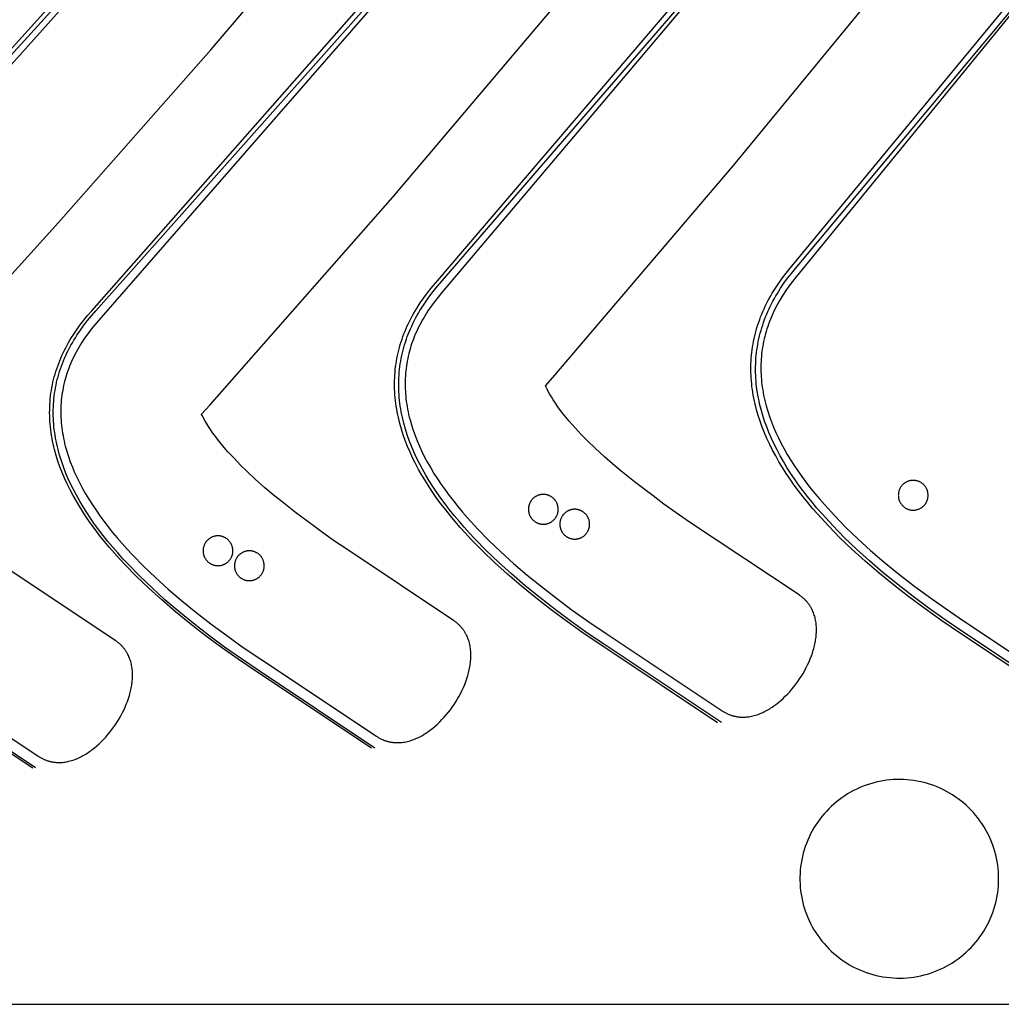
# Model space of a CAD drawing. Units: millimetres. Extents: x -920 to 1624, y -1490 to 1317.
# Drawn here: x 391 to 589, y 67 to 265 of the extents above; entities that cross this region are included whole.
import ezdxf

# ---------------------------------------------------------------- set-up
doc = ezdxf.new("R2010")
doc.units = ezdxf.units.MM
doc.header["$MEASUREMENT"] = 0
for name, color, linetype, true_color in [('Cutting lines', 178, 'Continuous', 0x000000), ('Hold down holes', 30, 'Continuous', 0xff9d00), ('Screw holes', 5, 'Continuous', 0x000aff), ('Trim 1x', 11, 'Continuous', 0xff7376), ('Trim 2x', 254, 'Continuous', 0xffdbdb)]:
    doc.layers.add(name, color=color, linetype=linetype, true_color=true_color)

msp = doc.modelspace()

# ---------------------------------------------------------------- linework, layer by layer
at = {"layer": 'Cutting lines'}
for points in [[(496.79, 191.36), (498.25, 193.06), (534.61, 235.76), (588.18, 300.93)], [(427.57, 185.63), (429.2, 187.45), (466.04, 229.33), (520.67, 293.91)], [(612.02, 292.74), (547.25, 213.32)], [(361.52, 183.05), (398.78, 224.23), (429.44, 259.02), (454.33, 288.28)], [(541.79, 288.12), (475.92, 210.13), (475.16, 209.23), (474.44, 208.31), (473.77, 207.4), (473.13, 206.47), (472.54, 205.54), (472.26, 205.07), (471.99, 204.6), (471.73, 204.13), (471.48, 203.65), (471.24, 203.18), (471.01, 202.7), (470.79, 202.22), (470.58, 201.74), (470.38, 201.26), (470.19, 200.78), (470.01, 200.29), (469.84, 199.81), (469.68, 199.32), (469.53, 198.83), (469.39, 198.34), (469.27, 197.85), (469.15, 197.35), (469.04, 196.86), (468.94, 196.36), (468.86, 195.86), (468.78, 195.36), (468.71, 194.86), (468.66, 194.36), (468.61, 193.85), (468.57, 193.35), (468.55, 192.84), (468.53, 192.33), (468.52, 191.83), (468.53, 191.31), (468.54, 190.8), (468.57, 190.29), (468.6, 189.77), (468.65, 189.26), (468.7, 188.74), (468.77, 188.22), (468.84, 187.7), (468.93, 187.18), (469.02, 186.66), (469.13, 186.13), (469.24, 185.61), (469.37, 185.08), (469.51, 184.55), (469.81, 183.49), (470.15, 182.43), (470.53, 181.36), (470.95, 180.28), (471.42, 179.2), (471.92, 178.12), (472.46, 177.03), (473.05, 175.94), (473.67, 174.84), (474.33, 173.74), (475.03, 172.64), (475.78, 171.53), (476.56, 170.41), (477.38, 169.3), (478.25, 168.18), (479.15, 167.05), (480.09, 165.92), (481.07, 164.79), (483.16, 162.51), (485.4, 160.22), (487.8, 157.92), (490.36, 155.6), (493.07, 153.27), (495.95, 150.93), (498.98, 148.58), (502.16, 146.22), (505.51, 143.85), (509.01, 141.47), (532.31, 125.95)], [(473.8, 281.35), (406.86, 204.56), (406.09, 203.67), (405.36, 202.77), (404.67, 201.86), (404.02, 200.95), (403.41, 200.03), (403.12, 199.56), (402.85, 199.1), (402.58, 198.63), (402.32, 198.16), (402.07, 197.69), (401.84, 197.22), (401.61, 196.75), (401.39, 196.28), (401.19, 195.8), (400.99, 195.32), (400.81, 194.84), (400.63, 194.36), (400.47, 193.88), (400.31, 193.4), (400.17, 192.91), (400.03, 192.42), (399.91, 191.94), (399.8, 191.45), (399.69, 190.95), (399.6, 190.46), (399.52, 189.97), (399.45, 189.47), (399.38, 188.97), (399.33, 188.47), (399.29, 187.97), (399.26, 187.47), (399.24, 186.97), (399.22, 186.46), (399.22, 185.96), (399.23, 185.45), (399.25, 184.94), (399.28, 184.43), (399.32, 183.92), (399.37, 183.41), (399.43, 182.89), (399.5, 182.38), (399.58, 181.86), (399.67, 181.34), (399.77, 180.82), (399.88, 180.3), (400, 179.78), (400.13, 179.25), (400.43, 178.2), (400.76, 177.14), (401.13, 176.08), (401.55, 175.02), (402, 173.94), (402.5, 172.87), (403.03, 171.79), (403.61, 170.7), (404.22, 169.61), (404.88, 168.52), (405.58, 167.42), (406.31, 166.31), (407.09, 165.2), (407.91, 164.09), (408.76, 162.98), (409.66, 161.86), (410.6, 160.73), (411.57, 159.6), (412.59, 158.47), (413.65, 157.34), (415.88, 155.05), (418.27, 152.76), (420.82, 150.45), (423.53, 148.12), (426.4, 145.79), (429.43, 143.44), (432.61, 141.08), (435.96, 138.71), (439.46, 136.33), (462.76, 120.81)], [(407.03, 275.94), (339.18, 200.19)], [(547.25, 213.32), (546.51, 212.4), (545.81, 211.47), (545.15, 210.53), (544.53, 209.59), (543.96, 208.64), (543.68, 208.16), (543.42, 207.68), (543.16, 207.2), (542.92, 206.72), (542.69, 206.24), (542.47, 205.75), (542.25, 205.27), (542.05, 204.78), (541.86, 204.29), (541.68, 203.8), (541.51, 203.31), (541.34, 202.81), (541.19, 202.32), (541.05, 201.82), (540.92, 201.32), (540.8, 200.82), (540.69, 200.32), (540.59, 199.82), (540.5, 199.32), (540.42, 198.81), (540.34, 198.31), (540.28, 197.8), (540.23, 197.29), (540.19, 196.78), (540.16, 196.27), (540.14, 195.75), (540.13, 195.24), (540.13, 194.72), (540.15, 194.2), (540.17, 193.69), (540.2, 193.17), (540.24, 192.64), (540.29, 192.12), (540.35, 191.6), (540.42, 191.07), (540.5, 190.55), (540.59, 190.02), (540.69, 189.49), (540.8, 188.96), (540.92, 188.43), (541.2, 187.36), (541.51, 186.29), (541.86, 185.22), (542.25, 184.14), (542.68, 183.05), (543.16, 181.96), (543.67, 180.87), (544.22, 179.77), (544.81, 178.67), (545.44, 177.57), (546.11, 176.46), (546.82, 175.34), (547.58, 174.23), (548.37, 173.1), (549.2, 171.98), (550.06, 170.85), (550.97, 169.72), (551.92, 168.58), (552.91, 167.44), (555, 165.16), (557.26, 162.86), (559.67, 160.54), (562.23, 158.22), (564.95, 155.88), (567.83, 153.54), (570.87, 151.18), (574.06, 148.82), (577.4, 146.45), (580.9, 144.07)], [(496.79, 191.35), (496.79, 191.36)], [(518.43, 169.21), (514.68, 172.04), (512.01, 174.18), (510.29, 175.64), (508.67, 177.05), (506.77, 178.8), (505.31, 180.22), (503.97, 181.58), (502.72, 182.92), (501.56, 184.25), (500.54, 185.48), (499.81, 186.43), (499.29, 187.14), (498.77, 187.88), (498.32, 188.57), (497.96, 189.15), (497.6, 189.75), (497.33, 190.25), (497.11, 190.68), (496.97, 190.96), (496.79, 191.35)], [(427.56, 185.62), (427.57, 185.63)], [(450.31, 163.03), (446.48, 165.85), (443.75, 167.99), (441.98, 169.44), (440.31, 170.85), (438.35, 172.6), (436.82, 174.03), (435.42, 175.41), (434.1, 176.77), (432.87, 178.11), (431.78, 179.37), (430.99, 180.35), (430.42, 181.08), (429.85, 181.86), (429.34, 182.58), (428.93, 183.19), (428.53, 183.84), (428.21, 184.38), (427.95, 184.86), (427.78, 185.17), (427.56, 185.62)], [(532.31, 125.95), (532.43, 125.87), (532.56, 125.79), (532.68, 125.72), (532.8, 125.64), (532.93, 125.57), (533.05, 125.51), (533.18, 125.44), (533.31, 125.38), (533.43, 125.32), (533.56, 125.27), (533.69, 125.21), (533.81, 125.16), (533.94, 125.11), (534.07, 125.07), (534.2, 125.02), (534.33, 124.98), (534.46, 124.94), (534.59, 124.91), (534.72, 124.87), (534.84, 124.84), (534.97, 124.82), (535.11, 124.79), (535.24, 124.77), (535.37, 124.74), (535.5, 124.73), (535.63, 124.71), (535.76, 124.69), (535.89, 124.68), (536.15, 124.67), (536.42, 124.66), (536.68, 124.66), (536.95, 124.67), (537.21, 124.69), (537.48, 124.71), (537.74, 124.75), (538.01, 124.79), (538.27, 124.85), (538.53, 124.91), (538.8, 124.97), (539.06, 125.05), (539.33, 125.13), (539.59, 125.22), (539.85, 125.32), (540.11, 125.43), (540.37, 125.54), (540.63, 125.66), (540.89, 125.79), (541.15, 125.92), (541.41, 126.06), (541.66, 126.21), (541.92, 126.36), (542.17, 126.52), (542.42, 126.68), (542.67, 126.85), (542.92, 127.03), (543.16, 127.21), (543.41, 127.4), (543.65, 127.59), (544.13, 127.99), (544.59, 128.41), (545.05, 128.85), (545.5, 129.31), (545.94, 129.78), (546.37, 130.27), (546.78, 130.77), (547.18, 131.29), (547.56, 131.82), (547.94, 132.36), (548.29, 132.91), (548.63, 133.47), (548.96, 134.04), (549.26, 134.62), (549.55, 135.2), (549.82, 135.78), (550.07, 136.37), (550.29, 136.97), (550.5, 137.56), (550.69, 138.16), (550.77, 138.45), (550.85, 138.75), (550.92, 139.05), (550.99, 139.34), (551.05, 139.64), (551.11, 139.93), (551.16, 140.23), (551.2, 140.52), (551.24, 140.81), (551.27, 141.1), (551.29, 141.39), (551.31, 141.68), (551.32, 141.97), (551.32, 142.25), (551.32, 142.53), (551.31, 142.81), (551.29, 143.09), (551.26, 143.37), (551.23, 143.64), (551.19, 143.91), (551.15, 144.18), (551.09, 144.44), (551.03, 144.7), (550.96, 144.96), (550.89, 145.21), (550.8, 145.47), (550.71, 145.71), (550.61, 145.96), (550.5, 146.2), (550.38, 146.43), (550.32, 146.55), (550.26, 146.67), (550.19, 146.78), (550.12, 146.89), (550.05, 147.01), (549.98, 147.12), (549.91, 147.23), (549.83, 147.34), (549.75, 147.45), (549.67, 147.55), (549.59, 147.66), (549.5, 147.76), (549.42, 147.86), (549.33, 147.97), (549.23, 148.07), (549.14, 148.17), (549.04, 148.26), (548.95, 148.36), (548.84, 148.46), (548.74, 148.55), (548.64, 148.64), (548.53, 148.73), (548.42, 148.82), (548.31, 148.91), (548.19, 149), (548.07, 149.08), (547.96, 149.17), (547.83, 149.25), (525.79, 163.94), (523.1, 165.77), (520.59, 167.57), (518.43, 169.21)], [(462.76, 120.81), (462.88, 120.73), (463.01, 120.65), (463.13, 120.58), (463.25, 120.5), (463.38, 120.43), (463.5, 120.37), (463.63, 120.3), (463.76, 120.24), (463.88, 120.18), (464.01, 120.13), (464.14, 120.07), (464.26, 120.02), (464.39, 119.97), (464.52, 119.93), (464.65, 119.88), (464.78, 119.84), (464.91, 119.8), (465.03, 119.77), (465.16, 119.73), (465.29, 119.7), (465.42, 119.68), (465.55, 119.65), (465.68, 119.63), (465.82, 119.6), (465.95, 119.59), (466.08, 119.57), (466.21, 119.55), (466.34, 119.54), (466.6, 119.53), (466.87, 119.52), (467.13, 119.52), (467.39, 119.53), (467.66, 119.55), (467.92, 119.57), (468.19, 119.61), (468.45, 119.65), (468.72, 119.71), (468.98, 119.77), (469.25, 119.83), (469.51, 119.91), (469.78, 119.99), (470.04, 120.08), (470.3, 120.18), (470.56, 120.29), (470.82, 120.4), (471.08, 120.52), (471.34, 120.65), (471.6, 120.78), (471.86, 120.92), (472.11, 121.06), (472.36, 121.22), (472.62, 121.38), (472.87, 121.54), (473.12, 121.71), (473.37, 121.89), (473.61, 122.07), (473.86, 122.26), (474.1, 122.45), (474.57, 122.85), (475.04, 123.27), (475.5, 123.71), (475.95, 124.17), (476.39, 124.64), (476.81, 125.13), (477.23, 125.63), (477.63, 126.15), (478.01, 126.68), (478.39, 127.22), (478.74, 127.77), (479.08, 128.33), (479.4, 128.9), (479.71, 129.48), (480, 130.06), (480.27, 130.64), (480.52, 131.23), (480.74, 131.83), (480.95, 132.42), (481.14, 133.02), (481.22, 133.31), (481.3, 133.61), (481.37, 133.91), (481.44, 134.2), (481.5, 134.5), (481.56, 134.79), (481.61, 135.09), (481.65, 135.38), (481.69, 135.67), (481.72, 135.96), (481.74, 136.25), (481.76, 136.54), (481.77, 136.83), (481.77, 137.11), (481.77, 137.39), (481.76, 137.67), (481.74, 137.95), (481.71, 138.22), (481.68, 138.5), (481.64, 138.77), (481.6, 139.04), (481.54, 139.3), (481.48, 139.56), (481.41, 139.82), (481.33, 140.07), (481.25, 140.33), (481.16, 140.57), (481.06, 140.82), (480.95, 141.06), (480.83, 141.29), (480.77, 141.41), (480.71, 141.53), (480.64, 141.64), (480.57, 141.75), (480.5, 141.87), (480.43, 141.98), (480.36, 142.09), (480.28, 142.2), (480.2, 142.3), (480.12, 142.41), (480.04, 142.52), (479.95, 142.62), (479.86, 142.72), (479.77, 142.83), (479.68, 142.93), (479.59, 143.03), (479.49, 143.12), (479.39, 143.22), (479.29, 143.32), (479.19, 143.41), (479.09, 143.5), (478.98, 143.59), (478.87, 143.68), (478.76, 143.77), (478.64, 143.86), (478.52, 143.94), (478.4, 144.03), (478.28, 144.11), (456.57, 158.58), (454.3, 160.12), (452.16, 161.65), (450.31, 163.03)], [(394.65, 116.82), (394.77, 116.73), (394.89, 116.66), (395.02, 116.58), (395.14, 116.51), (395.27, 116.44), (395.39, 116.37), (395.52, 116.31), (395.64, 116.25), (395.77, 116.19), (395.9, 116.13), (396.02, 116.08), (396.15, 116.03), (396.28, 115.98), (396.41, 115.93), (396.53, 115.89), (396.66, 115.85), (396.79, 115.81), (396.92, 115.77), (397.05, 115.74), (397.18, 115.71), (397.31, 115.68), (397.44, 115.66), (397.57, 115.63), (397.7, 115.61), (397.83, 115.59), (397.96, 115.58), (398.1, 115.56), (398.23, 115.55), (398.49, 115.53), (398.75, 115.52), (399.02, 115.53), (399.28, 115.54), (399.55, 115.55), (399.81, 115.58), (400.08, 115.62), (400.34, 115.66), (400.61, 115.71), (400.87, 115.77), (401.14, 115.84), (401.4, 115.92), (401.66, 116), (401.93, 116.09), (402.19, 116.19), (402.45, 116.29), (402.71, 116.41), (402.97, 116.53), (403.23, 116.65), (403.49, 116.79), (403.74, 116.93), (404, 117.07), (404.25, 117.22), (404.5, 117.38), (404.76, 117.55), (405.01, 117.72), (405.25, 117.89), (405.5, 118.08), (405.74, 118.26), (405.98, 118.46), (406.46, 118.86), (406.93, 119.28), (407.39, 119.72), (407.84, 120.17), (408.28, 120.65), (408.7, 121.14), (409.12, 121.64), (409.52, 122.16), (409.9, 122.69), (410.27, 123.23), (410.63, 123.78), (410.97, 124.34), (411.29, 124.91), (411.6, 125.48), (411.88, 126.06), (412.15, 126.65), (412.4, 127.24), (412.63, 127.83), (412.84, 128.43), (413.02, 129.02), (413.11, 129.32), (413.19, 129.62), (413.26, 129.91), (413.33, 130.21), (413.39, 130.51), (413.44, 130.8), (413.49, 131.1), (413.54, 131.39), (413.57, 131.68), (413.6, 131.97), (413.63, 132.26), (413.64, 132.55), (413.65, 132.83), (413.66, 133.12), (413.65, 133.4), (413.64, 133.68), (413.63, 133.96), (413.6, 134.23), (413.57, 134.5), (413.53, 134.77), (413.48, 135.04), (413.43, 135.31), (413.37, 135.57), (413.3, 135.83), (413.22, 136.08), (413.14, 136.33), (413.04, 136.58), (412.94, 136.82), (412.83, 137.06), (412.72, 137.3), (412.66, 137.42), (412.59, 137.53), (412.53, 137.65), (412.46, 137.76), (412.39, 137.87), (412.32, 137.98), (412.24, 138.09), (412.17, 138.2), (412.09, 138.31), (412.01, 138.42), (411.92, 138.52), (411.84, 138.63), (411.75, 138.73), (411.66, 138.83), (411.57, 138.93), (411.48, 139.03), (411.38, 139.13), (411.28, 139.23), (411.18, 139.32), (411.08, 139.42), (410.97, 139.51), (410.86, 139.6), (410.75, 139.69), (410.64, 139.78), (410.53, 139.87), (410.41, 139.95), (410.29, 140.04), (410.17, 140.12), (388.74, 154.39)], [(580.9, 144.07), (662.93, 89.42)], [(371.34, 132.34), (394.65, 116.82)]]:
    msp.add_lwpolyline(points, dxfattribs=at)
at = {"layer": 'Hold down holes'}
for points in [[(1624.36, 66.83), (1624.36, 1316.83), (-875.64, 1316.83), (-875.64, 66.83), (1624.36, 66.83)], [(587.99, 92.11), (587.98, 92.8), (587.94, 93.5), (587.88, 94.19), (587.8, 94.88), (587.69, 95.56), (587.56, 96.24), (587.4, 96.92), (587.22, 97.59), (587.02, 98.26), (586.8, 98.91), (586.55, 99.56), (586.28, 100.2), (585.99, 100.83), (585.68, 101.45), (585.34, 102.06), (584.98, 102.65), (584.61, 103.24), (584.21, 103.81), (583.8, 104.36), (583.36, 104.91), (582.91, 105.43), (582.44, 105.94), (581.95, 106.43), (581.44, 106.91), (580.92, 107.37), (580.38, 107.81), (579.83, 108.23), (579.26, 108.63), (578.68, 109.01), (578.09, 109.37), (577.49, 109.71), (576.87, 110.03), (576.24, 110.33), (575.6, 110.6), (574.96, 110.86), (574.3, 111.09), (573.64, 111.29), (572.97, 111.48), (572.3, 111.64), (571.62, 111.78), (570.93, 111.89), (570.24, 111.98), (569.55, 112.05), (568.86, 112.09), (568.16, 112.11), (567.47, 112.1), (566.78, 112.07), (566.08, 112.02), (565.39, 111.94), (564.71, 111.84), (564.03, 111.71), (563.35, 111.56), (562.68, 111.39), (562.01, 111.19), (561.35, 110.97), (560.7, 110.73), (560.06, 110.47), (559.43, 110.18), (558.8, 109.87), (558.19, 109.54), (557.59, 109.19), (557.01, 108.82), (556.43, 108.43), (555.87, 108.02), (555.33, 107.59), (554.8, 107.14), (554.28, 106.67), (553.79, 106.19), (553.31, 105.69), (552.85, 105.17), (552.4, 104.64), (551.98, 104.09), (551.57, 103.52), (551.18, 102.95), (550.82, 102.36), (550.47, 101.76), (550.15, 101.14), (549.84, 100.52), (549.56, 99.88), (549.31, 99.24), (549.07, 98.59), (548.86, 97.92), (548.67, 97.26), (548.5, 96.58), (548.35, 95.9), (548.23, 95.22), (548.14, 94.53), (548.07, 93.84), (548.02, 93.15), (547.99, 92.46), (547.99, 91.76), (548.02, 91.07), (548.07, 90.37), (548.14, 89.68), (548.23, 89), (548.35, 88.31), (548.5, 87.63), (548.67, 86.96), (548.86, 86.29), (549.07, 85.63), (549.31, 84.98), (549.56, 84.33), (549.84, 83.7), (550.15, 83.08), (550.47, 82.46), (550.82, 81.86), (551.18, 81.27), (551.57, 80.69), (551.98, 80.13), (552.4, 79.58), (552.85, 79.05), (553.31, 78.53), (553.79, 78.03), (554.28, 77.54), (554.8, 77.08), (555.33, 76.63), (555.87, 76.2), (556.43, 75.79), (557.01, 75.4), (557.59, 75.02), (558.19, 74.67), (558.8, 74.34), (559.43, 74.04), (560.06, 73.75), (560.7, 73.48), (561.35, 73.24), (562.01, 73.02), (562.68, 72.83), (563.35, 72.65), (564.03, 72.51), (564.71, 72.38), (565.39, 72.28), (566.08, 72.2), (566.78, 72.15), (567.47, 72.12), (568.16, 72.11), (568.86, 72.13), (569.55, 72.17), (570.24, 72.24), (570.93, 72.33), (571.62, 72.44), (572.3, 72.58), (572.97, 72.74), (573.64, 72.92), (574.3, 73.13), (574.96, 73.36), (575.6, 73.61), (576.24, 73.89), (576.87, 74.19), (577.49, 74.51), (578.09, 74.85), (578.68, 75.21), (579.26, 75.59), (579.83, 75.99), (580.38, 76.41), (580.92, 76.85), (581.44, 77.31), (581.95, 77.78), (582.44, 78.28), (582.91, 78.79), (583.36, 79.31), (583.8, 79.85), (584.21, 80.41), (584.61, 80.98), (584.98, 81.56), (585.34, 82.16), (585.68, 82.77), (585.99, 83.39), (586.28, 84.02), (586.55, 84.66), (586.8, 85.3), (587.02, 85.96), (587.22, 86.63), (587.4, 87.3), (587.56, 87.97), (587.69, 88.65), (587.8, 89.34), (587.88, 90.03), (587.94, 90.72), (587.98, 91.41), (587.99, 92.11)]]:
    msp.add_lwpolyline(points, dxfattribs=at)
at = {"layer": 'Screw holes'}
for points in [[(572.46, 171.83), (572.37, 171.89), (572.28, 171.94), (572.19, 171.99), (572.1, 172.04), (572, 172.08), (571.91, 172.12), (571.81, 172.16), (571.71, 172.19), (571.61, 172.22), (571.51, 172.25), (571.41, 172.27), (571.31, 172.29), (571.2, 172.3), (571.1, 172.32), (571, 172.33), (570.89, 172.33), (570.79, 172.33), (570.68, 172.33), (570.58, 172.32), (570.48, 172.32), (570.37, 172.3), (570.27, 172.29), (570.17, 172.27), (570.07, 172.24), (569.97, 172.22), (569.87, 172.18), (569.77, 172.15), (569.67, 172.11), (569.57, 172.07), (569.48, 172.03), (569.39, 171.98), (569.3, 171.93), (569.21, 171.88), (569.12, 171.82), (569.03, 171.76), (568.95, 171.7), (568.87, 171.63), (568.79, 171.57), (568.71, 171.49), (568.64, 171.42), (568.57, 171.34), (568.5, 171.27), (568.44, 171.19), (568.37, 171.1), (568.31, 171.02), (568.26, 170.93), (568.2, 170.84), (568.15, 170.75), (568.1, 170.66), (568.06, 170.56), (568.02, 170.47), (567.98, 170.37), (567.95, 170.27), (567.91, 170.17), (567.89, 170.07), (567.86, 169.97), (567.84, 169.87), (567.83, 169.77), (567.81, 169.66), (567.8, 169.56), (567.8, 169.46), (567.79, 169.35), (567.8, 169.25), (567.8, 169.14), (567.81, 169.04), (567.82, 168.94), (567.84, 168.83), (567.86, 168.73), (567.88, 168.63), (567.9, 168.53), (567.93, 168.43), (567.97, 168.33), (568, 168.23), (568.04, 168.14), (568.09, 168.04), (568.13, 167.95), (568.18, 167.86), (568.24, 167.77), (568.29, 167.68), (568.35, 167.59), (568.41, 167.51), (568.48, 167.43), (568.54, 167.35), (568.62, 167.27), (568.69, 167.2), (568.76, 167.12), (568.84, 167.06), (568.92, 166.99), (569, 166.93), (569.09, 166.86), (569.18, 166.81), (569.26, 166.75), (569.35, 166.7), (569.45, 166.65), (569.54, 166.61), (569.64, 166.57), (569.73, 166.53), (569.83, 166.49), (569.93, 166.46), (570.03, 166.43), (570.13, 166.41), (570.23, 166.39), (570.34, 166.37), (570.44, 166.35), (570.54, 166.34), (570.65, 166.34), (570.75, 166.33), (570.85, 166.33), (570.96, 166.34), (571.06, 166.34), (571.17, 166.36), (571.27, 166.37), (571.37, 166.39), (571.47, 166.41), (571.57, 166.44), (571.67, 166.46), (571.77, 166.5), (571.87, 166.53), (571.97, 166.57), (572.06, 166.61), (572.16, 166.66), (572.25, 166.71), (572.34, 166.76), (572.43, 166.82), (572.51, 166.87), (572.6, 166.93), (572.68, 167), (572.76, 167.07), (572.84, 167.13), (572.91, 167.21), (572.98, 167.28), (573.05, 167.36), (573.12, 167.44), (573.19, 167.52), (573.25, 167.6), (573.31, 167.69), (573.36, 167.78), (573.41, 167.87), (573.46, 167.96), (573.51, 168.05), (573.55, 168.15), (573.59, 168.25), (573.63, 168.34), (573.66, 168.44), (573.69, 168.54), (573.71, 168.64), (573.74, 168.74), (573.76, 168.85), (573.77, 168.95), (573.78, 169.05), (573.79, 169.16), (573.79, 169.26), (573.79, 169.37), (573.79, 169.47), (573.79, 169.57), (573.77, 169.68), (573.76, 169.78), (573.74, 169.88), (573.72, 169.99), (573.7, 170.09), (573.67, 170.19), (573.64, 170.29), (573.6, 170.38), (573.57, 170.48), (573.52, 170.58), (573.48, 170.67), (573.43, 170.76), (573.38, 170.85), (573.33, 170.94), (573.27, 171.03), (573.21, 171.11), (573.14, 171.2), (573.08, 171.28), (573.01, 171.36), (572.94, 171.43), (572.86, 171.5), (572.79, 171.57), (572.71, 171.64), (572.63, 171.71), (572.54, 171.77), (572.46, 171.83)], [(498.01, 169), (497.92, 169.06), (497.83, 169.11), (497.74, 169.16), (497.65, 169.21), (497.55, 169.25), (497.46, 169.29), (497.36, 169.33), (497.26, 169.36), (497.16, 169.39), (497.06, 169.42), (496.96, 169.44), (496.86, 169.46), (496.75, 169.48), (496.65, 169.49), (496.55, 169.5), (496.44, 169.5), (496.34, 169.5), (496.23, 169.5), (496.13, 169.5), (496.03, 169.49), (495.92, 169.47), (495.82, 169.46), (495.72, 169.44), (495.62, 169.41), (495.52, 169.39), (495.42, 169.36), (495.32, 169.32), (495.22, 169.28), (495.12, 169.24), (495.03, 169.2), (494.94, 169.15), (494.85, 169.1), (494.76, 169.05), (494.67, 168.99), (494.58, 168.93), (494.5, 168.87), (494.42, 168.8), (494.34, 168.74), (494.26, 168.66), (494.19, 168.59), (494.12, 168.52), (494.05, 168.44), (493.99, 168.36), (493.92, 168.27), (493.86, 168.19), (493.81, 168.1), (493.75, 168.01), (493.7, 167.92), (493.65, 167.83), (493.61, 167.73), (493.57, 167.64), (493.53, 167.54), (493.5, 167.44), (493.47, 167.34), (493.44, 167.24), (493.41, 167.14), (493.39, 167.04), (493.38, 166.94), (493.36, 166.83), (493.35, 166.73), (493.35, 166.63), (493.34, 166.52), (493.35, 166.42), (493.35, 166.31), (493.36, 166.21), (493.37, 166.11), (493.39, 166), (493.41, 165.9), (493.43, 165.8), (493.45, 165.7), (493.48, 165.6), (493.52, 165.5), (493.55, 165.4), (493.59, 165.31), (493.64, 165.21), (493.68, 165.12), (493.73, 165.03), (493.79, 164.94), (493.84, 164.85), (493.9, 164.76), (493.96, 164.68), (494.03, 164.6), (494.09, 164.52), (494.17, 164.44), (494.24, 164.37), (494.31, 164.3), (494.39, 164.23), (494.47, 164.16), (494.55, 164.1), (494.64, 164.04), (494.73, 163.98), (494.81, 163.92), (494.9, 163.87), (495, 163.82), (495.09, 163.78), (495.19, 163.74), (495.28, 163.7), (495.38, 163.66), (495.48, 163.63), (495.58, 163.6), (495.68, 163.58), (495.78, 163.56), (495.89, 163.54), (495.99, 163.52), (496.09, 163.51), (496.2, 163.51), (496.3, 163.5), (496.4, 163.5), (496.51, 163.51), (496.61, 163.52), (496.72, 163.53), (496.82, 163.54), (496.92, 163.56), (497.02, 163.58), (497.12, 163.61), (497.22, 163.64), (497.32, 163.67), (497.42, 163.7), (497.52, 163.74), (497.61, 163.78), (497.71, 163.83), (497.8, 163.88), (497.89, 163.93), (497.98, 163.99), (498.06, 164.04), (498.15, 164.11), (498.23, 164.17), (498.31, 164.24), (498.39, 164.31), (498.46, 164.38), (498.53, 164.45), (498.6, 164.53), (498.67, 164.61), (498.74, 164.69), (498.8, 164.78), (498.86, 164.86), (498.91, 164.95), (498.96, 165.04), (499.01, 165.13), (499.06, 165.23), (499.1, 165.32), (499.14, 165.42), (499.18, 165.51), (499.21, 165.61), (499.24, 165.71), (499.26, 165.81), (499.29, 165.92), (499.31, 166.02), (499.32, 166.12), (499.33, 166.22), (499.34, 166.33), (499.34, 166.43), (499.34, 166.54), (499.34, 166.64), (499.34, 166.74), (499.32, 166.85), (499.31, 166.95), (499.29, 167.05), (499.27, 167.16), (499.25, 167.26), (499.22, 167.36), (499.19, 167.46), (499.15, 167.56), (499.12, 167.65), (499.07, 167.75), (499.03, 167.84), (498.98, 167.93), (498.93, 168.02), (498.88, 168.11), (498.82, 168.2), (498.76, 168.29), (498.7, 168.37), (498.63, 168.45), (498.56, 168.53), (498.49, 168.6), (498.41, 168.68), (498.34, 168.75), (498.26, 168.81), (498.18, 168.88), (498.09, 168.94), (498.01, 169)], [(504.33, 166), (504.24, 166.06), (504.15, 166.11), (504.06, 166.16), (503.97, 166.21), (503.87, 166.25), (503.78, 166.29), (503.68, 166.33), (503.58, 166.36), (503.48, 166.39), (503.38, 166.42), (503.28, 166.44), (503.17, 166.46), (503.07, 166.48), (502.97, 166.49), (502.86, 166.5), (502.76, 166.51), (502.66, 166.51), (502.55, 166.5), (502.45, 166.5), (502.34, 166.49), (502.24, 166.48), (502.14, 166.46), (502.04, 166.44), (501.94, 166.42), (501.83, 166.39), (501.74, 166.36), (501.64, 166.33), (501.54, 166.29), (501.44, 166.25), (501.35, 166.2), (501.26, 166.16), (501.17, 166.11), (501.08, 166.05), (500.99, 166), (500.9, 165.94), (500.82, 165.87), (500.74, 165.81), (500.66, 165.74), (500.58, 165.67), (500.51, 165.6), (500.44, 165.52), (500.37, 165.44), (500.3, 165.36), (500.24, 165.28), (500.18, 165.19), (500.12, 165.1), (500.07, 165.02), (500.02, 164.92), (499.97, 164.83), (499.93, 164.74), (499.89, 164.64), (499.85, 164.55), (499.82, 164.45), (499.78, 164.35), (499.76, 164.25), (499.73, 164.15), (499.71, 164.04), (499.7, 163.94), (499.68, 163.84), (499.67, 163.73), (499.67, 163.63), (499.66, 163.53), (499.67, 163.42), (499.67, 163.32), (499.68, 163.21), (499.69, 163.11), (499.71, 163.01), (499.73, 162.9), (499.75, 162.8), (499.77, 162.7), (499.8, 162.6), (499.84, 162.5), (499.87, 162.41), (499.91, 162.31), (499.96, 162.22), (500, 162.12), (500.05, 162.03), (500.11, 161.94), (500.16, 161.85), (500.22, 161.77), (500.28, 161.68), (500.35, 161.6), (500.41, 161.52), (500.48, 161.45), (500.56, 161.37), (500.63, 161.3), (500.71, 161.23), (500.79, 161.16), (500.87, 161.1), (500.96, 161.04), (501.04, 160.98), (501.13, 160.93), (501.22, 160.88), (501.32, 160.83), (501.41, 160.78), (501.5, 160.74), (501.6, 160.7), (501.7, 160.67), (501.8, 160.63), (501.9, 160.61), (502, 160.58), (502.1, 160.56), (502.2, 160.54), (502.31, 160.53), (502.41, 160.52), (502.52, 160.51), (502.62, 160.51), (502.72, 160.51), (502.83, 160.51), (502.93, 160.52), (503.04, 160.53), (503.14, 160.54), (503.24, 160.56), (503.34, 160.58), (503.44, 160.61), (503.54, 160.64), (503.64, 160.67), (503.74, 160.71), (503.84, 160.75), (503.93, 160.79), (504.03, 160.83), (504.12, 160.88), (504.21, 160.93), (504.3, 160.99), (504.38, 161.05), (504.47, 161.11), (504.55, 161.17), (504.63, 161.24), (504.71, 161.31), (504.78, 161.38), (504.85, 161.46), (504.92, 161.53), (504.99, 161.61), (505.06, 161.7), (505.12, 161.78), (505.18, 161.87), (505.23, 161.95), (505.28, 162.04), (505.33, 162.14), (505.38, 162.23), (505.42, 162.32), (505.46, 162.42), (505.5, 162.52), (505.53, 162.62), (505.56, 162.72), (505.58, 162.82), (505.61, 162.92), (505.62, 163.02), (505.64, 163.12), (505.65, 163.23), (505.66, 163.33), (505.66, 163.44), (505.66, 163.54), (505.66, 163.64), (505.65, 163.75), (505.64, 163.85), (505.63, 163.96), (505.61, 164.06), (505.59, 164.16), (505.57, 164.26), (505.54, 164.36), (505.51, 164.46), (505.47, 164.56), (505.44, 164.66), (505.39, 164.75), (505.35, 164.85), (505.3, 164.94), (505.25, 165.03), (505.2, 165.12), (505.14, 165.2), (505.08, 165.29), (505.01, 165.37), (504.95, 165.45), (504.88, 165.53), (504.81, 165.61), (504.73, 165.68), (504.66, 165.75), (504.58, 165.82), (504.5, 165.88), (504.41, 165.94), (504.33, 166)], [(432.52, 160.65), (432.44, 160.71), (432.35, 160.76), (432.25, 160.81), (432.16, 160.86), (432.07, 160.9), (431.97, 160.94), (431.87, 160.98), (431.77, 161.01), (431.68, 161.04), (431.57, 161.07), (431.47, 161.09), (431.37, 161.11), (431.27, 161.13), (431.16, 161.14), (431.06, 161.15), (430.96, 161.16), (430.85, 161.16), (430.75, 161.16), (430.64, 161.15), (430.54, 161.14), (430.44, 161.13), (430.33, 161.11), (430.23, 161.09), (430.13, 161.07), (430.03, 161.04), (429.93, 161.01), (429.83, 160.98), (429.73, 160.94), (429.64, 160.9), (429.54, 160.85), (429.45, 160.81), (429.36, 160.76), (429.27, 160.7), (429.18, 160.65), (429.1, 160.59), (429.02, 160.52), (428.93, 160.46), (428.86, 160.39), (428.78, 160.32), (428.71, 160.25), (428.63, 160.17), (428.57, 160.09), (428.5, 160.01), (428.44, 159.93), (428.38, 159.84), (428.32, 159.76), (428.27, 159.67), (428.22, 159.58), (428.17, 159.48), (428.12, 159.39), (428.08, 159.29), (428.05, 159.2), (428.01, 159.1), (427.98, 159), (427.95, 158.9), (427.93, 158.8), (427.91, 158.69), (427.89, 158.59), (427.88, 158.49), (427.87, 158.38), (427.86, 158.28), (427.86, 158.18), (427.86, 158.07), (427.87, 157.97), (427.87, 157.86), (427.89, 157.76), (427.9, 157.66), (427.92, 157.56), (427.94, 157.45), (427.97, 157.35), (428, 157.25), (428.03, 157.15), (428.07, 157.06), (428.11, 156.96), (428.15, 156.87), (428.2, 156.77), (428.25, 156.68), (428.3, 156.59), (428.36, 156.5), (428.42, 156.42), (428.48, 156.33), (428.54, 156.25), (428.61, 156.17), (428.68, 156.1), (428.75, 156.02), (428.83, 155.95), (428.91, 155.88), (428.99, 155.81), (429.07, 155.75), (429.15, 155.69), (429.24, 155.63), (429.33, 155.58), (429.42, 155.53), (429.51, 155.48), (429.61, 155.43), (429.7, 155.39), (429.8, 155.35), (429.9, 155.32), (429.99, 155.29), (430.09, 155.26), (430.2, 155.23), (430.3, 155.21), (430.4, 155.19), (430.5, 155.18), (430.61, 155.17), (430.71, 155.16), (430.81, 155.16), (430.92, 155.16), (431.02, 155.16), (431.13, 155.17), (431.23, 155.18), (431.33, 155.2), (431.44, 155.21), (431.54, 155.24), (431.64, 155.26), (431.74, 155.29), (431.84, 155.32), (431.94, 155.36), (432.03, 155.4), (432.13, 155.44), (432.22, 155.48), (432.31, 155.53), (432.4, 155.59), (432.49, 155.64), (432.58, 155.7), (432.66, 155.76), (432.74, 155.82), (432.82, 155.89), (432.9, 155.96), (432.98, 156.03), (433.05, 156.11), (433.12, 156.18), (433.19, 156.26), (433.25, 156.35), (433.31, 156.43), (433.37, 156.52), (433.43, 156.6), (433.48, 156.69), (433.53, 156.79), (433.57, 156.88), (433.62, 156.97), (433.66, 157.07), (433.69, 157.17), (433.72, 157.27), (433.75, 157.37), (433.78, 157.47), (433.8, 157.57), (433.82, 157.67), (433.84, 157.78), (433.85, 157.88), (433.85, 157.98), (433.86, 158.09), (433.86, 158.19), (433.86, 158.3), (433.85, 158.4), (433.84, 158.5), (433.83, 158.61), (433.81, 158.71), (433.79, 158.81), (433.76, 158.91), (433.74, 159.01), (433.7, 159.11), (433.67, 159.21), (433.63, 159.31), (433.59, 159.4), (433.54, 159.5), (433.5, 159.59), (433.45, 159.68), (433.39, 159.77), (433.33, 159.85), (433.27, 159.94), (433.21, 160.02), (433.14, 160.1), (433.07, 160.18), (433, 160.26), (432.93, 160.33), (432.85, 160.4), (432.77, 160.47), (432.69, 160.53), (432.61, 160.6), (432.52, 160.65)], [(438.84, 157.64), (438.75, 157.69), (438.66, 157.74), (438.57, 157.79), (438.48, 157.84), (438.38, 157.89), (438.29, 157.93), (438.19, 157.96), (438.09, 158), (437.99, 158.03), (437.89, 158.05), (437.79, 158.08), (437.69, 158.09), (437.58, 158.11), (437.48, 158.12), (437.38, 158.13), (437.27, 158.14), (437.17, 158.14), (437.06, 158.14), (436.96, 158.13), (436.86, 158.12), (436.75, 158.11), (436.65, 158.09), (436.55, 158.07), (436.45, 158.05), (436.35, 158.02), (436.25, 157.99), (436.15, 157.96), (436.05, 157.92), (435.95, 157.88), (435.86, 157.84), (435.77, 157.79), (435.68, 157.74), (435.59, 157.68), (435.5, 157.63), (435.41, 157.57), (435.33, 157.5), (435.25, 157.44), (435.17, 157.37), (435.09, 157.3), (435.02, 157.23), (434.95, 157.15), (434.88, 157.07), (434.82, 156.99), (434.75, 156.91), (434.69, 156.82), (434.64, 156.74), (434.58, 156.65), (434.53, 156.56), (434.48, 156.46), (434.44, 156.37), (434.4, 156.27), (434.36, 156.18), (434.33, 156.08), (434.29, 155.98), (434.27, 155.88), (434.24, 155.78), (434.22, 155.68), (434.21, 155.57), (434.19, 155.47), (434.18, 155.37), (434.18, 155.26), (434.17, 155.16), (434.18, 155.05), (434.18, 154.95), (434.19, 154.85), (434.2, 154.74), (434.22, 154.64), (434.24, 154.54), (434.26, 154.44), (434.28, 154.33), (434.31, 154.23), (434.35, 154.14), (434.38, 154.04), (434.42, 153.94), (434.47, 153.85), (434.51, 153.75), (434.56, 153.66), (434.62, 153.57), (434.67, 153.48), (434.73, 153.4), (434.79, 153.32), (434.86, 153.23), (434.92, 153.15), (435, 153.08), (435.07, 153), (435.14, 152.93), (435.22, 152.86), (435.3, 152.8), (435.38, 152.73), (435.47, 152.67), (435.56, 152.61), (435.64, 152.56), (435.73, 152.51), (435.83, 152.46), (435.92, 152.41), (436.02, 152.37), (436.11, 152.33), (436.21, 152.3), (436.31, 152.27), (436.41, 152.24), (436.51, 152.21), (436.61, 152.19), (436.72, 152.17), (436.82, 152.16), (436.92, 152.15), (437.03, 152.14), (437.13, 152.14), (437.23, 152.14), (437.34, 152.14), (437.44, 152.15), (437.55, 152.16), (437.65, 152.18), (437.75, 152.19), (437.85, 152.22), (437.95, 152.24), (438.05, 152.27), (438.15, 152.3), (438.25, 152.34), (438.35, 152.38), (438.44, 152.42), (438.54, 152.47), (438.63, 152.51), (438.72, 152.57), (438.81, 152.62), (438.89, 152.68), (438.98, 152.74), (439.06, 152.8), (439.14, 152.87), (439.22, 152.94), (439.29, 153.01), (439.36, 153.09), (439.43, 153.17), (439.5, 153.25), (439.57, 153.33), (439.63, 153.41), (439.69, 153.5), (439.74, 153.59), (439.79, 153.68), (439.84, 153.77), (439.89, 153.86), (439.93, 153.96), (439.97, 154.05), (440.01, 154.15), (440.04, 154.25), (440.07, 154.35), (440.09, 154.45), (440.12, 154.55), (440.14, 154.65), (440.15, 154.76), (440.16, 154.86), (440.17, 154.96), (440.17, 155.07), (440.17, 155.17), (440.17, 155.28), (440.16, 155.38), (440.15, 155.48), (440.14, 155.59), (440.12, 155.69), (440.1, 155.79), (440.08, 155.89), (440.05, 155.99), (440.02, 156.09), (439.98, 156.19), (439.95, 156.29), (439.9, 156.38), (439.86, 156.48), (439.81, 156.57), (439.76, 156.66), (439.71, 156.75), (439.65, 156.84), (439.59, 156.92), (439.52, 157), (439.46, 157.08), (439.39, 157.16), (439.32, 157.24), (439.24, 157.31), (439.17, 157.38), (439.09, 157.45), (439.01, 157.51), (438.92, 157.58), (438.84, 157.64)]]:
    msp.add_lwpolyline(points, dxfattribs=at)
at = {"layer": 'Trim 1x'}
for points in [[(604.28, 126.21), (580.98, 141.73), (577.43, 144.14), (574.03, 146.55), (570.79, 148.95), (567.71, 151.34), (564.78, 153.73), (562, 156.11), (559.38, 158.49), (556.91, 160.85), (554.6, 163.22), (552.44, 165.57), (551.42, 166.75), (550.44, 167.92), (549.5, 169.1), (548.59, 170.27), (547.73, 171.44), (546.91, 172.61), (546.12, 173.78), (545.38, 174.95), (544.67, 176.11), (544.01, 177.28), (543.39, 178.45), (542.8, 179.61), (542.26, 180.77), (541.76, 181.94), (541.3, 183.1), (540.88, 184.26), (540.51, 185.42), (540.17, 186.58), (539.88, 187.74), (539.76, 188.32), (539.64, 188.9), (539.53, 189.48), (539.43, 190.05), (539.35, 190.63), (539.28, 191.21), (539.21, 191.78), (539.16, 192.36), (539.12, 192.93), (539.09, 193.51), (539.07, 194.08), (539.07, 194.65), (539.07, 195.22), (539.09, 195.79), (539.11, 196.36), (539.15, 196.93), (539.2, 197.49), (539.26, 198.06), (539.33, 198.62), (539.42, 199.18), (539.51, 199.74), (539.62, 200.3), (539.74, 200.86), (539.87, 201.41), (540.01, 201.96), (540.16, 202.51), (540.32, 203.06), (540.5, 203.61), (540.68, 204.15), (540.88, 204.69), (541.09, 205.23), (541.31, 205.77), (541.54, 206.31), (541.78, 206.84), (542.03, 207.37), (542.29, 207.89), (542.56, 208.42), (542.85, 208.94), (543.14, 209.46), (543.45, 209.98), (544.09, 211), (544.78, 212.01), (545.51, 213.02), (546.28, 214.01), (547.09, 214.99), (612.53, 293.37)], [(532.18, 123.59), (508.88, 139.12), (505.33, 141.53), (501.94, 143.93), (498.7, 146.33), (495.62, 148.72), (492.69, 151.11), (489.92, 153.48), (487.31, 155.85), (484.85, 158.21), (482.54, 160.57), (481.45, 161.74), (480.39, 162.92), (479.38, 164.09), (478.4, 165.26), (477.47, 166.43), (476.57, 167.59), (475.71, 168.76), (474.9, 169.92), (474.12, 171.09), (473.38, 172.25), (472.68, 173.41), (472.03, 174.57), (471.41, 175.73), (470.84, 176.89), (470.3, 178.05), (469.81, 179.21), (469.36, 180.36), (468.95, 181.52), (468.59, 182.67), (468.26, 183.83), (468.12, 184.4), (467.98, 184.98), (467.86, 185.55), (467.75, 186.13), (467.64, 186.7), (467.55, 187.28), (467.47, 187.85), (467.41, 188.42), (467.35, 189), (467.3, 189.57), (467.27, 190.14), (467.24, 190.71), (467.23, 191.28), (467.23, 191.84), (467.24, 192.41), (467.26, 192.98), (467.3, 193.54), (467.34, 194.1), (467.4, 194.67), (467.47, 195.23), (467.55, 195.78), (467.64, 196.34), (467.74, 196.9), (467.85, 197.45), (467.98, 198), (468.12, 198.55), (468.26, 199.1), (468.42, 199.64), (468.59, 200.19), (468.78, 200.73), (468.97, 201.27), (469.17, 201.8), (469.39, 202.34), (469.62, 202.87), (469.85, 203.4), (470.1, 203.92), (470.36, 204.44), (470.63, 204.97), (470.91, 205.48), (471.21, 206), (471.51, 206.51), (471.82, 207.02), (472.48, 208.03), (473.19, 209.03), (473.93, 210.02), (474.71, 211), (475.54, 211.96), (542.09, 289.08)], [(462.43, 118.44), (439.13, 133.96), (435.58, 136.37), (432.19, 138.77), (428.96, 141.17), (425.88, 143.56), (422.95, 145.94), (420.19, 148.31), (417.58, 150.67), (415.12, 153.03), (412.83, 155.38), (411.74, 156.55), (410.69, 157.72), (409.68, 158.88), (408.71, 160.05), (407.78, 161.22), (406.88, 162.38), (406.03, 163.54), (405.22, 164.7), (404.45, 165.86), (403.72, 167.02), (403.03, 168.17), (402.38, 169.33), (401.77, 170.48), (401.2, 171.64), (400.67, 172.79), (400.19, 173.94), (399.74, 175.09), (399.34, 176.24), (398.99, 177.39), (398.67, 178.54), (398.53, 179.11), (398.4, 179.69), (398.28, 180.26), (398.17, 180.83), (398.08, 181.4), (397.99, 181.97), (397.91, 182.54), (397.85, 183.11), (397.8, 183.68), (397.76, 184.25), (397.73, 184.82), (397.71, 185.38), (397.7, 185.95), (397.71, 186.51), (397.73, 187.08), (397.75, 187.64), (397.79, 188.2), (397.84, 188.76), (397.91, 189.32), (397.98, 189.87), (398.07, 190.43), (398.16, 190.98), (398.27, 191.53), (398.39, 192.08), (398.52, 192.63), (398.67, 193.17), (398.82, 193.72), (398.99, 194.26), (399.16, 194.8), (399.35, 195.33), (399.55, 195.87), (399.76, 196.4), (399.99, 196.93), (400.22, 197.45), (400.46, 197.98), (400.72, 198.5), (400.99, 199.01), (401.26, 199.53), (401.55, 200.04), (401.85, 200.55), (402.16, 201.06), (402.48, 201.56), (403.16, 202.56), (403.87, 203.55), (404.63, 204.53), (405.43, 205.49), (406.27, 206.44), (473.78, 282.46)], [(338.37, 202.12), (406.7, 277.2)], [(394.12, 114.42), (370.82, 129.95)]]:
    msp.add_lwpolyline(points, dxfattribs=at)
at = {"layer": 'Trim 2x'}
for points in [[(603.43, 126.13), (580.12, 141.65), (576.58, 144.06), (573.18, 146.47), (569.94, 148.87), (566.85, 151.27), (563.92, 153.65), (561.14, 156.04), (558.52, 158.41), (556.04, 160.79), (553.73, 163.15), (551.57, 165.51), (550.55, 166.69), (549.56, 167.86), (548.62, 169.04), (547.72, 170.21), (546.85, 171.39), (546.02, 172.56), (545.24, 173.73), (544.49, 174.9), (543.78, 176.07), (543.12, 177.24), (542.49, 178.4), (541.91, 179.57), (541.36, 180.74), (540.86, 181.9), (540.39, 183.07), (539.97, 184.23), (539.59, 185.4), (539.26, 186.56), (538.96, 187.72), (538.83, 188.3), (538.71, 188.88), (538.6, 189.46), (538.51, 190.04), (538.42, 190.61), (538.34, 191.19), (538.28, 191.77), (538.22, 192.35), (538.18, 192.92), (538.15, 193.5), (538.13, 194.07), (538.12, 194.64), (538.12, 195.22), (538.14, 195.79), (538.16, 196.36), (538.2, 196.93), (538.24, 197.49), (538.3, 198.06), (538.37, 198.62), (538.45, 199.19), (538.55, 199.75), (538.65, 200.31), (538.77, 200.87), (538.89, 201.42), (539.03, 201.98), (539.18, 202.53), (539.34, 203.08), (539.51, 203.63), (539.69, 204.17), (539.89, 204.72), (540.09, 205.26), (540.31, 205.8), (540.54, 206.33), (540.77, 206.87), (541.02, 207.4), (541.28, 207.93), (541.55, 208.46), (541.83, 208.98), (542.13, 209.5), (542.43, 210.02), (543.07, 211.05), (543.75, 212.07), (544.47, 213.08), (545.23, 214.07), (546.04, 215.06), (611.09, 293.89)], [(531.43, 123.52), (508.13, 139.05), (504.58, 141.46), (501.19, 143.87), (497.95, 146.26), (494.87, 148.66), (491.94, 151.04), (489.16, 153.42), (486.55, 155.79), (484.08, 158.15), (481.78, 160.51), (480.68, 161.69), (479.63, 162.86), (478.61, 164.03), (477.63, 165.21), (476.69, 166.38), (475.8, 167.54), (474.94, 168.71), (474.12, 169.88), (473.34, 171.04), (472.6, 172.21), (471.9, 173.37), (471.24, 174.53), (470.62, 175.7), (470.04, 176.86), (469.51, 178.02), (469.01, 179.18), (468.56, 180.33), (468.15, 181.49), (467.78, 182.65), (467.45, 183.8), (467.31, 184.38), (467.17, 184.96), (467.04, 185.53), (466.93, 186.11), (466.83, 186.69), (466.73, 187.26), (466.65, 187.84), (466.58, 188.41), (466.52, 188.98), (466.48, 189.56), (466.44, 190.13), (466.41, 190.7), (466.4, 191.27), (466.4, 191.84), (466.41, 192.41), (466.43, 192.97), (466.46, 193.54), (466.5, 194.1), (466.55, 194.66), (466.62, 195.23), (466.7, 195.79), (466.79, 196.34), (466.89, 196.9), (467, 197.46), (467.12, 198.01), (467.25, 198.56), (467.4, 199.11), (467.56, 199.66), (467.73, 200.2), (467.9, 200.74), (468.1, 201.28), (468.3, 201.82), (468.51, 202.36), (468.73, 202.89), (468.97, 203.42), (469.22, 203.95), (469.47, 204.47), (469.74, 205), (470.02, 205.52), (470.31, 206.03), (470.61, 206.55), (470.92, 207.06), (471.58, 208.08), (472.27, 209.08), (473.01, 210.07), (473.79, 211.06), (474.61, 212.03), (540.81, 289.55)], [(461.78, 118.38), (438.48, 133.9), (434.93, 136.31), (431.54, 138.71), (428.3, 141.11), (425.22, 143.5), (422.3, 145.88), (419.53, 148.25), (416.92, 150.62), (414.46, 152.98), (412.16, 155.33), (411.07, 156.5), (410.02, 157.67), (409.01, 158.84), (408.04, 160.01), (407.11, 161.17), (406.21, 162.34), (405.36, 163.5), (404.55, 164.66), (403.77, 165.82), (403.04, 166.98), (402.35, 168.14), (401.69, 169.3), (401.08, 170.45), (400.51, 171.61), (399.98, 172.76), (399.5, 173.92), (399.05, 175.07), (398.65, 176.22), (398.29, 177.37), (397.97, 178.52), (397.83, 179.09), (397.69, 179.67), (397.57, 180.24), (397.46, 180.81), (397.37, 181.39), (397.28, 181.96), (397.2, 182.53), (397.14, 183.1), (397.08, 183.67), (397.04, 184.24), (397.01, 184.81), (396.99, 185.38), (396.98, 185.94), (396.99, 186.51), (397, 187.07), (397.03, 187.64), (397.06, 188.2), (397.11, 188.76), (397.17, 189.32), (397.25, 189.87), (397.33, 190.43), (397.42, 190.98), (397.53, 191.54), (397.65, 192.09), (397.78, 192.64), (397.92, 193.18), (398.07, 193.73), (398.24, 194.27), (398.41, 194.81), (398.6, 195.35), (398.8, 195.88), (399, 196.41), (399.22, 196.94), (399.46, 197.47), (399.7, 198), (399.95, 198.52), (400.22, 199.04), (400.49, 199.56), (400.78, 200.07), (401.07, 200.58), (401.38, 201.09), (401.7, 201.6), (402.37, 202.6), (403.08, 203.59), (403.84, 204.57), (404.63, 205.54), (405.47, 206.5), (472.67, 282.86)], [(337.69, 202.17), (405.76, 277.54)], [(393.57, 114.37), (370.26, 129.9)]]:
    msp.add_lwpolyline(points, dxfattribs=at)

doc.saveas('drawing.dxf')
